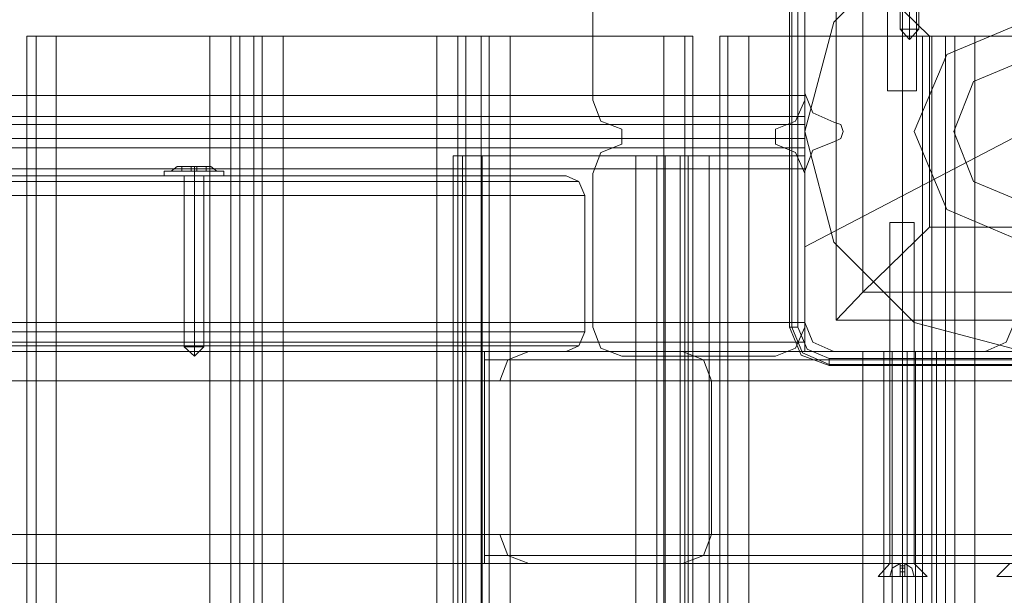
# Model space of a CAD drawing. Units: inches. Extents: x -2852 to 127, y -164 to 974.
# Drawn here: x -2468 to -2266, y 760 to 878 of the extents above; entities that cross this region are included whole.
import ezdxf

# ---------------------------------------------------------------- set-up
doc = ezdxf.new("R2010")
doc.units = ezdxf.units.IN
doc.header["$MEASUREMENT"] = 0

# ---------------------------------------------------------------- blocks, each defined once
blk = doc.blocks.new('WMF0')
at = {"color": 251, "lineweight": 0}
for points in [[(4.23323, -1.50877), (4.23323, -1.637)], [(4.23323, -1.50877), (4.23323, -1.637)], [(4.24117, -1.50877), (4.24117, -1.637)], [(4.24117, -1.50877), (4.24117, -1.637)], [(4.24117, -1.50877), (4.24117, -1.637)], [(4.24117, -1.50877), (4.24117, -1.637)], [(4.2485, -1.50877), (4.2485, -1.637)], [(4.2485, -1.50877), (4.2485, -1.637)], [(4.23995, -1.60464), (4.23995, -1.51549)], [(4.23995, -1.60464), (4.23995, -1.51549)], [(4.23995, -1.60464), (4.23995, -1.51549)], [(4.24483, -1.60464), (4.24483, -1.51549)], [(4.24483, -1.60464), (4.24483, -1.51549)], [(4.24483, -1.60464), (4.24483, -1.51549)], [(4.24483, -1.60464), (4.24483, -1.51549)], [(4.24483, -1.60464), (4.24483, -1.51549)], [(4.24483, -1.60464), (4.24483, -1.51549)], [(4.24972, -1.60464), (4.24972, -1.51549)], [(4.24972, -1.60464), (4.24972, -1.51549)], [(4.24972, -1.60464), (4.24972, -1.51549)], [(4.23995, -1.60464), (4.24117, -1.60464), (4.24483, -1.60464), (4.2485, -1.60464), (4.24972, -1.60464)], [(4.2485, -1.60464), (4.24483, -1.60464), (4.24117, -1.60464), (4.23995, -1.60464)], [(4.24483, -1.61013), (4.23995, -1.60464)], [(4.23995, -1.60464), (4.24117, -1.60464), (4.24483, -1.60464), (4.2485, -1.60464), (4.24972, -1.60464)], [(4.2485, -1.60464), (4.24483, -1.60464), (4.24117, -1.60464), (4.23995, -1.60464)], [(4.24483, -1.61013), (4.23995, -1.60464)], [(4.23995, -1.60464), (4.24117, -1.60464), (4.24483, -1.60464), (4.2485, -1.60464), (4.24972, -1.60464)], [(4.2485, -1.60464), (4.24483, -1.60464), (4.24117, -1.60464), (4.23995, -1.60464)], [(4.24483, -1.61013), (4.23995, -1.60464)], [(4.24483, -1.61013), (4.24483, -1.60464)], [(4.24483, -1.61013), (4.24483, -1.60464)], [(4.24483, -1.61013), (4.24972, -1.60464)], [(4.24483, -1.61013), (4.24483, -1.60464)], [(4.24483, -1.61013), (4.24483, -1.60464)], [(4.24483, -1.61013), (4.24972, -1.60464)], [(4.24483, -1.61013), (4.24483, -1.60464)], [(4.24483, -1.61013), (4.24483, -1.60464)], [(4.24483, -1.61013), (4.24972, -1.60464)], [(4.23323, -1.637), (4.23567, -1.637), (4.24117, -1.637), (4.24605, -1.637), (4.2485, -1.637)], [(4.24605, -1.637), (4.24117, -1.637), (4.23567, -1.637), (4.23323, -1.637)], [(4.23323, -1.637), (4.23567, -1.637), (4.24117, -1.637), (4.24605, -1.637), (4.2485, -1.637)], [(4.24605, -1.637), (4.24117, -1.637), (4.23567, -1.637), (4.23323, -1.637)], [(3.86077, -1.67668), (3.85772, -1.67913)], [(3.86321, -1.67668), (3.86321, -1.67913)], [(3.86321, -1.67668), (3.86321, -1.67913)], [(3.8681, -1.67668), (3.86321, -1.67668)], [(3.86321, -1.67668), (3.8681, -1.67668)], [(3.8681, -1.67913), (3.8681, -1.67668)], [(3.8681, -1.67668), (3.8681, -1.67913), (3.87115, -1.67913)], [(3.8681, -1.67668), (3.8681, -1.67913)], [(3.87115, -1.67668), (3.87115, -1.67913), (3.8681, -1.67913)], [(3.8681, -1.67668), (3.8681, -1.67913)], [(3.87115, -1.67668), (3.8681, -1.67668)], [(3.8681, -1.67668), (3.87115, -1.67668)], [(3.86993, -1.67668), (3.86993, -1.67913)], [(3.86993, -1.67668), (3.86993, -1.67913)], [(3.87604, -1.67668), (3.87604, -1.67913), (3.87115, -1.67913)], [(3.87115, -1.67668), (3.87115, -1.67913)], [(3.87115, -1.67913), (3.87115, -1.67668)], [(3.87115, -1.67668), (3.87115, -1.67913)], [(3.87115, -1.67668), (3.87604, -1.67668)], [(3.87604, -1.67668), (3.87115, -1.67668)], [(3.87604, -1.67668), (3.87604, -1.67913)], [(3.87848, -1.67668), (3.88153, -1.67913)], [(3.88031, -1.67913), (3.86993, -1.67913), (3.85894, -1.67913), (3.85406, -1.67913)], [(3.85406, -1.67913), (3.85406, -1.68157)], [(3.88031, -1.68157), (3.86993, -1.68157), (3.85894, -1.68157), (3.85406, -1.68157)], [(3.87848, -1.67913), (3.86993, -1.67913), (3.86077, -1.67913), (3.85772, -1.67913)], [(3.85894, -1.67913), (3.86993, -1.67913)], [(3.85894, -1.68157), (3.86993, -1.68157)], [(3.86077, -1.67913), (3.86993, -1.67913)], [(3.86321, -1.67913), (3.8681, -1.67913)], [(3.8681, -1.67913), (3.86321, -1.67913)], [(3.86444, -1.77133), (3.86444, -1.68157)], [(3.86993, -1.67913), (3.88031, -1.67913), (3.8852, -1.67913)], [(3.86993, -1.67913), (3.87848, -1.67913), (3.88153, -1.67913)], [(3.86993, -1.67913), (3.86993, -1.68157)], [(3.86993, -1.67913), (3.86993, -1.68157)], [(3.86993, -1.68157), (3.88031, -1.68157), (3.8852, -1.68157)], [(3.86993, -1.77133), (3.86993, -1.68157)], [(3.86993, -1.77133), (3.86993, -1.68157)], [(3.87115, -1.67913), (3.87604, -1.67913)], [(3.87482, -1.77133), (3.87482, -1.68157)], [(3.8852, -1.67913), (3.8852, -1.68157)], [(3.87298, -1.77133), (3.86993, -1.77133), (3.86627, -1.77133), (3.86444, -1.77133)], [(3.86993, -1.77621), (3.86444, -1.77133)], [(3.86627, -1.77133), (3.86993, -1.77133)], [(3.86993, -1.77133), (3.87298, -1.77133), (3.87482, -1.77133)], [(3.86993, -1.77621), (3.86993, -1.77133)], [(3.86993, -1.77621), (3.87482, -1.77133)], [(3.86993, -1.77621), (3.86993, -1.77133)]]:
    blk.add_lwpolyline(points, dxfattribs=at)
at = {"color": 7, "lineweight": 0}
for points in [[(4.42007, -1.65837), (4.40481, -1.60097), (4.36268, -1.55884), (4.30467, -1.54358), (4.24728, -1.55884), (4.20515, -1.60097), (4.18988, -1.65837), (4.20515, -1.71637), (4.24728, -1.7585), (4.30467, -1.77377), (4.36268, -1.7585), (4.40481, -1.71637), (4.42007, -1.65837)], [(4.42007, -1.65837), (4.40481, -1.60097), (4.36268, -1.55884), (4.30467, -1.54358), (4.24728, -1.55884), (4.20515, -1.60097), (4.18988, -1.65837), (4.20515, -1.71637), (4.24728, -1.7585), (4.30467, -1.77377), (4.36268, -1.7585), (4.40481, -1.71637), (4.42007, -1.65837)], [(4.34192, -1.65837), (4.33093, -1.63211), (4.30467, -1.62112), (4.27842, -1.63211), (4.26804, -1.65837), (4.27842, -1.68462), (4.30467, -1.69561), (4.33093, -1.68462), (4.34192, -1.65837)], [(4.26804, -1.65837), (4.27842, -1.63211), (4.30467, -1.62112), (4.33093, -1.63211), (4.34192, -1.65837), (4.33093, -1.68462), (4.30467, -1.69561), (4.27842, -1.68462), (4.26804, -1.65837)], [(4.22835, -1.89161), (4.23201, -1.89161), (4.24117, -1.89161), (4.24972, -1.89161), (4.25399, -1.89161), (4.24972, -1.89161), (4.24117, -1.89161), (4.23201, -1.89161), (4.22835, -1.89161)], [(4.29063, -1.89161), (4.29429, -1.89161), (4.30345, -1.89161), (4.31261, -1.89161), (4.31627, -1.89161), (4.31261, -1.89161), (4.30345, -1.89161), (4.29429, -1.89161), (4.29063, -1.89161)]]:
    blk.add_lwpolyline(points, close=True, dxfattribs=at)
at = {"color": 30, "lineweight": 0}
for points in [[(4.18988, -1.63944), (3.26911, -1.63944), (3.26911, -1.55884)], [(4.18988, -1.63944), (4.18988, -1.55884)], [(4.18988, -1.55884), (4.18988, -1.63944)], [(4.18988, -1.55884), (4.18988, -1.63822)], [(4.18988, -1.63822), (4.18988, -1.55884)], [(3.79727, -1.6083), (3.78689, -1.6083), (3.78201, -1.6083)], [(3.78201, -4.01159), (3.78201, -1.6083)], [(3.78201, -1.6083), (3.78689, -1.6083), (3.79727, -1.6083)], [(3.78201, -4.01159), (3.78201, -1.6083)], [(3.87787, -1.6083), (3.79727, -1.6083)], [(3.79727, -4.01159), (3.79727, -1.6083)], [(3.79727, -1.6083), (3.87787, -1.6083)], [(3.79727, -4.01159), (3.79727, -1.6083)], [(3.89374, -1.6083), (3.88886, -1.6083), (3.87787, -1.6083)], [(3.87787, -4.01159), (3.87787, -1.6083)], [(3.87787, -1.6083), (3.88886, -1.6083), (3.89374, -1.6083)], [(3.87787, -4.01159), (3.87787, -1.6083)], [(3.88886, -4.01159), (3.88886, -1.6083)], [(3.88886, -4.01159), (3.88886, -1.6083)], [(3.89374, -4.01159), (3.89374, -1.6083)], [(3.89374, -1.6083), (3.90107, -1.6083)], [(3.89374, -4.01159), (3.89374, -1.6083)], [(3.90107, -1.6083), (3.89374, -1.6083)], [(3.90107, -1.6083), (3.90534, -1.6083), (3.91634, -1.6083)], [(3.90107, -4.01159), (3.90107, -1.6083)], [(3.91634, -1.6083), (3.90534, -1.6083), (3.90107, -1.6083)], [(3.90107, -4.01159), (3.90107, -1.6083)], [(3.90534, -4.01159), (3.90534, -1.6083)], [(3.90534, -4.01159), (3.90534, -1.6083)], [(3.91634, -1.6083), (3.99693, -1.6083)], [(3.91634, -4.01159), (3.91634, -1.6083)], [(3.99693, -1.6083), (3.91634, -1.6083)], [(3.91634, -4.01159), (3.91634, -1.6083)], [(3.99693, -1.6083), (4.00792, -1.6083), (4.0122, -1.6083)], [(3.99693, -4.01159), (3.99693, -1.6083)], [(4.0122, -1.6083), (4.00792, -1.6083), (3.99693, -1.6083)], [(3.99693, -4.01159), (3.99693, -1.6083)], [(4.00792, -4.01159), (4.00792, -1.6083)], [(4.00792, -4.01159), (4.00792, -1.6083)], [(4.0122, -1.6083), (4.02014, -1.6083)], [(4.0122, -4.01159), (4.0122, -1.6083)], [(4.02014, -1.6083), (4.0122, -1.6083)], [(4.0122, -4.01159), (4.0122, -1.6083)], [(4.02014, -1.6083), (4.02441, -1.6083), (4.0354, -1.6083)], [(4.02014, -4.01159), (4.02014, -1.6083)], [(4.0354, -1.6083), (4.02441, -1.6083), (4.02014, -1.6083)], [(4.02014, -4.01159), (4.02014, -1.6083)], [(4.02441, -4.01159), (4.02441, -1.6083)], [(4.02441, -4.01159), (4.02441, -1.6083)], [(4.0354, -1.6083), (4.116, -1.6083)], [(4.0354, -4.01159), (4.0354, -1.6083)], [(4.116, -1.6083), (4.0354, -1.6083)], [(4.0354, -4.01159), (4.0354, -1.6083)], [(4.116, -1.6083), (4.12699, -1.6083), (4.13126, -1.6083)], [(4.116, -4.01159), (4.116, -1.6083)], [(4.13126, -1.6083), (4.12699, -1.6083), (4.116, -1.6083)], [(4.116, -4.01159), (4.116, -1.6083)], [(4.13126, -4.01159), (4.13126, -1.6083)], [(4.13126, -4.01159), (4.13126, -1.6083)], [(4.16057, -1.6083), (4.14958, -1.6083), (4.14531, -1.6083)], [(4.14531, -4.01159), (4.14531, -1.6083)], [(4.14531, -1.6083), (4.14958, -1.6083), (4.16057, -1.6083)], [(4.14531, -4.01159), (4.14531, -1.6083)], [(4.24117, -1.6083), (4.16057, -1.6083)], [(4.16057, -4.01159), (4.16057, -1.6083)], [(4.16057, -1.6083), (4.24117, -1.6083)], [(4.16057, -4.01159), (4.16057, -1.6083)], [(4.25643, -1.6083), (4.25155, -1.6083), (4.24117, -1.6083)], [(4.24117, -4.01159), (4.24117, -1.6083)], [(4.24117, -1.6083), (4.25155, -1.6083), (4.25643, -1.6083)], [(4.24117, -4.01159), (4.24117, -1.6083)], [(4.25155, -4.01159), (4.25155, -1.6083)], [(4.25155, -4.01159), (4.25155, -1.6083)], [(4.25643, -4.01159), (4.25643, -1.6083)], [(4.25643, -1.6083), (4.26376, -1.6083)], [(4.25643, -4.01159), (4.25643, -1.6083)], [(4.26376, -1.6083), (4.25643, -1.6083)], [(4.26376, -1.6083), (4.26865, -1.6083), (4.27903, -1.6083)], [(4.26376, -4.01159), (4.26376, -1.6083)], [(4.27903, -1.6083), (4.26865, -1.6083), (4.26376, -1.6083)], [(4.26376, -4.01159), (4.26376, -1.6083)], [(4.26865, -4.01159), (4.26865, -1.6083)], [(4.26865, -4.01159), (4.26865, -1.6083)], [(4.27903, -1.6083), (4.35962, -1.6083)], [(4.27903, -4.01159), (4.27903, -1.6083)], [(4.35962, -1.6083), (4.27903, -1.6083)], [(4.27903, -4.01159), (4.27903, -1.6083)], [(4.18988, -1.63944), (3.26911, -1.63944)], [(4.18988, -1.63822), (4.19415, -1.6486), (4.20515, -1.65348)], [(4.20515, -1.65348), (4.19415, -1.6486), (4.18988, -1.63822)], [(4.18988, -1.6547), (4.18988, -1.65043), (4.18988, -1.63944)], [(4.18988, -1.63944), (4.18988, -1.65043), (4.18988, -1.6547)], [(4.09402, -1.65715), (4.08303, -1.65287), (4.07875, -1.64188)], [(4.07875, -1.64188), (4.08303, -1.65287), (4.09402, -1.65715)], [(4.18988, -1.64188), (4.185, -1.65287), (4.17462, -1.65715)], [(4.17462, -1.65715), (4.185, -1.65287), (4.18988, -1.64188)], [(4.18988, -1.65043), (3.26911, -1.65043)], [(4.18988, -1.65043), (3.26911, -1.65043)], [(4.18988, -1.6547), (3.26911, -1.6547), (3.26911, -1.66203)], [(4.18988, -1.6547), (3.26911, -1.6547)], [(4.18988, -1.66203), (3.26911, -1.66203), (3.26911, -1.6547)], [(4.18988, -1.66203), (4.18988, -1.6547)], [(4.18988, -1.6547), (4.18988, -1.66203)], [(4.20515, -1.65348), (4.20881, -1.6547), (4.21003, -1.65837), (4.20881, -1.66203), (4.20515, -1.66386)], [(4.20515, -1.66386), (4.20881, -1.66203), (4.21003, -1.65837), (4.20881, -1.6547), (4.20515, -1.65348)], [(4.18988, -1.66203), (3.26911, -1.66203)], [(4.18988, -1.66203), (4.18988, -1.66692), (4.18988, -1.67791)], [(4.18988, -1.67791), (4.18988, -1.66692), (4.18988, -1.66203)], [(4.18988, -1.66692), (3.26911, -1.66692)], [(4.18988, -1.66692), (3.26911, -1.66692)], [(4.07875, -1.68035), (4.08303, -1.66936), (4.09402, -1.66508)], [(4.09402, -1.66508), (4.08303, -1.66936), (4.07875, -1.68035)], [(4.17462, -1.66508), (4.185, -1.66936), (4.18988, -1.68035)], [(4.18988, -1.68035), (4.185, -1.66936), (4.17462, -1.66508)], [(4.20515, -1.66386), (4.19415, -1.66814), (4.18988, -1.67913)], [(4.18988, -1.67913), (4.19415, -1.66814), (4.20515, -1.66386)], [(4.02075, -1.67119), (4.01037, -1.67119), (4.00548, -1.67119)], [(4.00548, -1.67119), (4.01037, -1.67119), (4.02075, -1.67119)], [(4.02075, -3.9487), (4.02075, -1.67119)], [(4.02075, -1.67119), (4.02075, -3.9487)], [(4.10134, -1.67119), (4.02075, -1.67119)], [(4.02075, -1.67119), (4.10134, -1.67119)], [(4.10134, -3.9487), (4.10134, -1.67119)], [(4.10134, -1.67119), (4.10134, -3.9487)], [(4.11661, -1.67119), (4.11234, -1.67119), (4.10134, -1.67119)], [(4.10134, -1.67119), (4.11234, -1.67119), (4.11661, -1.67119)], [(4.11234, -1.67119), (4.11234, -3.9487)], [(4.11234, -1.67119), (4.11234, -3.9487)], [(4.11661, -3.9487), (4.11661, -1.67119)], [(4.11661, -1.67119), (4.11661, -3.9487)], [(4.12455, -1.67119), (4.11661, -1.67119)], [(4.11661, -1.67119), (4.12455, -1.67119)], [(4.12455, -3.9487), (4.12455, -1.67119)], [(4.12455, -1.67119), (4.12455, -3.9487)], [(4.13981, -1.67119), (4.12882, -1.67119), (4.12455, -1.67119)], [(4.12455, -1.67119), (4.12882, -1.67119), (4.13981, -1.67119)], [(4.12882, -1.67119), (4.12882, -3.9487)], [(4.12882, -1.67119), (4.12882, -3.9487)], [(4.13981, -3.9487), (4.13981, -1.67119)], [(4.13981, -1.67119), (4.13981, -3.9487)], [(4.18988, -1.67119), (4.13981, -1.67119)], [(4.13981, -1.67119), (4.18988, -1.67119)], [(4.18988, -1.77377), (4.18988, -1.67119)], [(4.18988, -1.67119), (4.18988, -1.77377), (4.22041, -1.77377)], [(4.18988, -1.67791), (3.26911, -1.67791)], [(4.18988, -1.7585), (3.26911, -1.7585), (3.26911, -1.67791)], [(4.18988, -1.67791), (3.26911, -1.67791), (3.26911, -1.7585)], [(4.18988, -1.67791), (4.18988, -1.7585)], [(4.18988, -1.7585), (4.18988, -1.67791)], [(4.18988, -1.67913), (4.18988, -1.7585)], [(4.18988, -1.7585), (4.18988, -1.67913)], [(4.18988, -1.7585), (3.26911, -1.7585)], [(4.18988, -1.7585), (4.18988, -1.76888), (4.18988, -1.77377)], [(4.18988, -1.77377), (4.18988, -1.76888), (4.18988, -1.7585)], [(4.18988, -1.7585), (4.19415, -1.76888), (4.20515, -1.77377)], [(4.20515, -1.77377), (4.19415, -1.76888), (4.18988, -1.7585)], [(4.28452, -1.77377), (4.29551, -1.76888), (4.29979, -1.7585)], [(4.29979, -1.7585), (4.29551, -1.76888), (4.28452, -1.77377)], [(4.09402, -1.77621), (4.08303, -1.77194), (4.07875, -1.76095)], [(4.07875, -1.76095), (4.08303, -1.77194), (4.09402, -1.77621)], [(4.18988, -1.76095), (4.185, -1.77194), (4.17462, -1.77621)], [(4.17462, -1.77621), (4.185, -1.77194), (4.18988, -1.76095)], [(3.10425, -1.77377), (7.75879, -1.77377)], [(3.10425, -1.77377), (7.75879, -1.77377)], [(3.10425, -1.77377), (7.75879, -1.77377)], [(3.10425, -1.77377), (7.75879, -1.77377)], [(4.18988, -1.77377), (3.26911, -1.77377)], [(4.18988, -1.77377), (3.26911, -1.77377)], [(4.02197, -1.77377), (4.35474, -1.77377)], [(4.02197, -1.77377), (4.35474, -1.77377)], [(4.02197, -1.78903), (4.02197, -1.77804), (4.02197, -1.77377)], [(4.02197, -1.77377), (4.02197, -1.77804), (4.02197, -1.78903)], [(4.02991, -1.78903), (4.03418, -1.77804), (4.04517, -1.77377)], [(4.04517, -1.77377), (4.12577, -1.77377)], [(4.04517, -1.77377), (4.35474, -1.77377)], [(4.12577, -1.77377), (4.13676, -1.77804), (4.14103, -1.78903)], [(4.12577, -1.77377), (4.35474, -1.77377)], [(4.22041, -3.84612), (4.22041, -1.77377), (4.18988, -1.77377)], [(4.20515, -1.77377), (4.28452, -1.77377)], [(4.28452, -1.77377), (4.20515, -1.77377)], [(4.22041, -1.77377), (4.2314, -1.77377), (4.23567, -1.77377)], [(4.22041, -1.77377), (4.22041, -3.84612)], [(4.23567, -1.77377), (4.2314, -1.77377), (4.22041, -1.77377)], [(4.2314, -1.77377), (4.2314, -3.84612)], [(4.2314, -1.77377), (4.2314, -3.84612)], [(4.23567, -1.77377), (4.24361, -1.77377)], [(4.23567, -1.77377), (4.23567, -3.84612)], [(4.24361, -1.77377), (4.23567, -1.77377)], [(4.23567, -3.84612), (4.23567, -1.77377)], [(4.24361, -1.77377), (4.24789, -1.77377), (4.25888, -1.77377)], [(4.24361, -1.77377), (4.24361, -3.84612)], [(4.25888, -1.77377), (4.24789, -1.77377), (4.24361, -1.77377)], [(4.24361, -3.84612), (4.24361, -1.77377)], [(4.24789, -1.77377), (4.24789, -3.84612)], [(4.24789, -1.77377), (4.24789, -3.84612)], [(4.25888, -1.77377), (4.33948, -1.77377)], [(4.25888, -1.77377), (4.25888, -3.84612)], [(4.33948, -1.77377), (4.25888, -1.77377)], [(4.25888, -3.84612), (4.25888, -1.77377)], [(4.03418, -1.77804), (4.35474, -1.77804), (4.13676, -1.77804)], [(3.10425, -1.78903), (3.10425, -1.86963), (7.75879, -1.86963)], [(3.10425, -1.78903), (7.75879, -1.78903)], [(3.10425, -1.78903), (7.75879, -1.78903)], [(3.10425, -1.78903), (7.75879, -1.78903)], [(3.10425, -1.78903), (7.75879, -1.78903)], [(4.02197, -1.78903), (4.35474, -1.78903)], [(4.02197, -1.78903), (4.02991, -1.78903)], [(4.02197, -1.78903), (4.35474, -1.78903)], [(4.35474, -1.78903), (4.35474, -1.86963), (4.02197, -1.86963), (4.02197, -1.78903)], [(4.02197, -1.86963), (4.02197, -1.78903)], [(4.02991, -1.78903), (4.35474, -1.78903)], [(4.14103, -1.78903), (4.14103, -1.86963)], [(4.14103, -1.78903), (4.35474, -1.78903)], [(3.10425, -1.86963), (7.75879, -1.86963)], [(3.10425, -1.86963), (7.75879, -1.86963)], [(3.10425, -1.86963), (7.75879, -1.86963)], [(4.02991, -1.86963), (4.02197, -1.86963)], [(4.02197, -1.86963), (4.35474, -1.86963)], [(4.02197, -1.86963), (4.02197, -1.88062), (4.02197, -1.8849)], [(4.02197, -1.8849), (4.02197, -1.88062), (4.02197, -1.86963)], [(4.04517, -1.8849), (4.03418, -1.88062), (4.02991, -1.86963)], [(4.02991, -1.86963), (4.35474, -1.86963)], [(4.14103, -1.86963), (4.13676, -1.88062), (4.12577, -1.8849)], [(4.14103, -1.86963), (4.35474, -1.86963)], [(4.13676, -1.88062), (4.35474, -1.88062), (4.03418, -1.88062)], [(3.10425, -1.8849), (7.75879, -1.8849)], [(3.10425, -1.8849), (7.75879, -1.8849)], [(3.10425, -1.8849), (7.75879, -1.8849)], [(3.10425, -1.8849), (7.75879, -1.8849)], [(4.02197, -1.8849), (4.35474, -1.8849)], [(4.02197, -1.8849), (4.35474, -1.8849)], [(4.12577, -1.8849), (4.04517, -1.8849)], [(4.04517, -1.8849), (4.35474, -1.8849)], [(4.12577, -1.8849), (4.35474, -1.8849)]]:
    blk.add_lwpolyline(points, dxfattribs=at)
at = {"color": 7, "lineweight": 0}
for points in [[(4.18194, -1.76095), (4.18194, -1.5564)], [(4.18194, -1.5564), (4.18194, -1.76095)], [(4.18316, -1.76095), (4.18316, -1.5564)], [(4.18622, -1.5564), (4.18622, -1.76095)], [(4.20637, -1.75728), (4.20637, -1.56006)], [(4.25521, -1.6083), (4.22041, -1.57411), (4.20637, -1.56006)], [(4.20637, -1.75728), (4.20637, -1.56006)], [(4.22041, -1.74263), (4.22041, -1.57411)], [(4.25521, -1.6083), (4.35474, -1.6083)], [(4.25521, -1.70844), (4.25521, -1.6083)], [(3.39428, -1.68157), (3.41077, -1.68157), (3.45839, -1.68157), (3.53227, -1.68157), (3.62569, -1.68157), (3.72949, -1.68157), (3.83268, -1.68157), (3.9261, -1.68157), (4.0006, -1.68157), (4.04822, -1.68157), (4.06471, -1.68157)], [(4.04822, -1.68157), (4.0006, -1.68157), (3.9261, -1.68157), (3.83268, -1.68157), (3.72949, -1.68157), (3.62569, -1.68157), (3.53227, -1.68157), (3.45839, -1.68157), (3.41077, -1.68157), (3.39428, -1.68157)], [(4.06471, -1.68157), (4.07143, -1.68462), (4.07448, -1.69195)], [(3.38695, -1.68462), (3.40405, -1.68462), (3.45229, -1.68462), (3.528, -1.68462), (3.62386, -1.68462), (3.72949, -1.68462), (3.83513, -1.68462), (3.93038, -1.68462), (4.00609, -1.68462), (4.05494, -1.68462), (4.07143, -1.68462)], [(4.05494, -1.68462), (4.00609, -1.68462), (3.93038, -1.68462), (3.83513, -1.68462), (3.72949, -1.68462), (3.62386, -1.68462), (3.528, -1.68462), (3.45229, -1.68462), (3.40405, -1.68462), (3.38695, -1.68462)], [(4.07448, -1.69195), (4.05799, -1.69195), (4.00853, -1.69195), (3.93221, -1.69195), (3.83635, -1.69195), (3.72949, -1.69195), (3.62264, -1.69195), (3.52617, -1.69195), (3.44984, -1.69195), (3.401, -1.69195), (3.3839, -1.69195)], [(3.401, -1.69195), (3.44984, -1.69195), (3.52617, -1.69195), (3.62264, -1.69195), (3.72949, -1.69195), (3.83635, -1.69195), (3.93221, -1.69195), (4.00853, -1.69195), (4.05799, -1.69195), (4.07448, -1.69195)], [(4.07448, -1.76339), (4.07448, -1.69195)], [(4.20637, -1.75728), (4.22041, -1.74263), (4.25521, -1.70844)], [(4.23445, -1.70599), (4.23629, -1.70599), (4.24117, -1.70599), (4.24544, -1.70599), (4.24728, -1.70599)], [(4.24544, -1.70599), (4.24117, -1.70599), (4.23629, -1.70599), (4.23445, -1.70599)], [(4.23445, -1.8849), (4.23445, -1.70599)], [(4.24117, -1.8849), (4.24117, -1.70599)], [(4.24117, -1.8849), (4.24117, -1.70599)], [(4.24728, -1.8849), (4.24728, -1.70599)], [(4.25521, -1.70844), (4.35474, -1.70844)], [(4.22041, -1.74263), (4.38893, -1.74263)], [(4.20637, -1.75728), (4.40359, -1.75728)], [(4.20637, -1.75728), (4.40359, -1.75728)], [(3.3839, -1.76339), (3.401, -1.76339), (3.44984, -1.76339), (3.52617, -1.76339), (3.62264, -1.76339), (3.72949, -1.76339), (3.83635, -1.76339), (3.93221, -1.76339), (4.00853, -1.76339), (4.05799, -1.76339), (4.07448, -1.76339)], [(4.05799, -1.76339), (4.00853, -1.76339), (3.93221, -1.76339), (3.83635, -1.76339), (3.72949, -1.76339), (3.62264, -1.76339), (3.52617, -1.76339), (3.44984, -1.76339), (3.401, -1.76339), (3.3839, -1.76339)], [(4.06471, -1.77377), (4.07143, -1.77072), (4.07448, -1.76339)], [(4.18194, -1.76095), (4.18316, -1.76095), (4.18622, -1.76095)], [(4.2027, -1.7811), (4.18805, -1.7756), (4.18194, -1.76095)], [(4.2027, -1.7811), (4.18805, -1.7756), (4.18194, -1.76095)], [(4.18316, -1.76095), (4.18866, -1.77438), (4.2027, -1.78049)], [(4.18622, -1.76095), (4.1911, -1.77255), (4.2027, -1.77743)], [(4.07143, -1.77072), (4.05494, -1.77072), (4.00609, -1.77072), (3.93038, -1.77072), (3.83513, -1.77072), (3.72949, -1.77072), (3.62386, -1.77072), (3.528, -1.77072), (3.45229, -1.77072), (3.40405, -1.77072), (3.38695, -1.77072)], [(3.40405, -1.77072), (3.45229, -1.77072), (3.528, -1.77072), (3.62386, -1.77072), (3.72949, -1.77072), (3.83513, -1.77072), (3.93038, -1.77072), (4.00609, -1.77072), (4.05494, -1.77072), (4.07143, -1.77072)], [(4.06471, -1.77377), (4.04822, -1.77377), (4.0006, -1.77377), (3.9261, -1.77377), (3.83268, -1.77377), (3.72949, -1.77377), (3.62569, -1.77377), (3.53227, -1.77377), (3.45839, -1.77377), (3.41077, -1.77377), (3.39428, -1.77377)], [(3.41077, -1.77377), (3.45839, -1.77377), (3.53227, -1.77377), (3.62569, -1.77377), (3.72949, -1.77377), (3.83268, -1.77377), (3.9261, -1.77377), (4.0006, -1.77377), (4.04822, -1.77377), (4.06471, -1.77377)], [(4.2027, -1.77743), (4.40725, -1.77743)], [(4.2027, -1.7811), (4.2027, -1.78049), (4.2027, -1.77743)], [(4.2027, -1.78049), (4.2027, -1.77743)], [(4.40725, -1.78049), (4.2027, -1.78049)], [(4.2027, -1.78049), (4.2027, -1.7811)], [(4.40725, -1.7811), (4.2027, -1.7811)], [(4.40725, -1.7811), (4.2027, -1.7811)], [(4.22835, -1.89161), (4.23445, -1.8849)], [(4.23995, -1.8849), (4.23567, -1.88734), (4.23445, -1.89161)], [(4.23445, -1.89161), (4.23567, -1.88734), (4.23995, -1.8849)], [(4.24728, -1.8849), (4.24544, -1.8849), (4.24117, -1.8849), (4.23629, -1.8849), (4.23445, -1.8849)], [(4.23629, -1.8849), (4.24117, -1.8849), (4.24544, -1.8849), (4.24728, -1.8849)], [(4.23995, -1.8849), (4.24239, -1.8849)], [(4.24117, -1.8849), (4.24056, -1.8849), (4.23995, -1.8849)], [(4.23995, -1.8849), (4.23995, -1.88734), (4.23995, -1.89161)], [(4.23995, -1.89161), (4.23995, -1.88734), (4.23995, -1.8849)], [(4.24239, -1.8849), (4.23995, -1.8849), (4.23995, -1.89161)], [(4.24239, -1.8849), (4.23995, -1.8849)], [(4.23995, -1.8849), (4.24056, -1.8849), (4.24117, -1.8849)], [(4.23995, -1.89161), (4.23995, -1.8849), (4.24239, -1.8849)], [(4.24239, -1.8849), (4.23995, -1.8849)], [(4.24056, -1.8849), (4.23995, -1.8849)], [(4.24117, -1.8849), (4.23995, -1.8849)], [(4.24056, -1.8849), (4.23995, -1.8849)], [(4.24239, -1.88612), (4.23995, -1.88612)], [(4.24239, -1.88612), (4.23995, -1.88612)], [(4.24239, -1.88734), (4.23995, -1.88734)], [(4.24239, -1.88734), (4.23995, -1.88734)], [(4.24239, -1.88917), (4.23995, -1.88917)], [(4.24239, -1.88917), (4.23995, -1.88917)], [(4.24239, -1.8849), (4.24178, -1.8849), (4.24117, -1.8849)], [(4.24117, -1.8849), (4.24178, -1.8849), (4.24239, -1.8849)], [(4.24117, -1.89161), (4.24117, -1.8849)], [(4.24117, -1.89161), (4.24117, -1.8849)], [(4.24239, -1.8849), (4.24117, -1.8849)], [(4.24239, -1.8849), (4.24178, -1.8849)], [(4.24239, -1.8849), (4.24178, -1.8849)], [(4.24239, -1.89161), (4.24239, -1.88734), (4.24239, -1.8849)], [(4.24239, -1.8849), (4.24239, -1.89161)], [(4.24239, -1.8849), (4.24605, -1.88734), (4.24728, -1.89161)], [(4.24728, -1.89161), (4.24605, -1.88734), (4.24239, -1.8849)], [(4.24239, -1.89161), (4.24239, -1.8849)], [(4.24239, -1.8849), (4.24239, -1.88734), (4.24239, -1.89161)], [(4.25399, -1.89161), (4.24728, -1.8849)], [(4.29063, -1.89161), (4.29734, -1.8849)], [(4.23995, -1.89161), (4.23445, -1.89161)], [(4.23445, -1.89161), (4.23995, -1.89161)], [(4.23995, -1.89161), (4.24239, -1.89161)], [(4.24239, -1.89161), (4.23995, -1.89161)], [(4.24239, -1.89161), (4.23995, -1.89161)], [(4.24239, -1.89161), (4.24728, -1.89161)], [(4.24728, -1.89161), (4.24239, -1.89161)]]:
    blk.add_lwpolyline(points, dxfattribs=at)
at = {"color": 52, "lineweight": 0}
for points in [[(4.18988, -1.55884), (4.18988, -1.63822)], [(4.18988, -1.63822), (4.18988, -1.55884)], [(4.18988, -1.63822), (4.19415, -1.6486), (4.20515, -1.65348)], [(4.20515, -1.65348), (4.19415, -1.6486), (4.18988, -1.63822)], [(4.20515, -1.65348), (4.20881, -1.6547), (4.21003, -1.65837), (4.20881, -1.66203), (4.20515, -1.66386)], [(4.20515, -1.66386), (4.20881, -1.66203), (4.21003, -1.65837), (4.20881, -1.6547), (4.20515, -1.65348)], [(4.20515, -1.66386), (4.19415, -1.66814), (4.18988, -1.67913)], [(4.18988, -1.67913), (4.19415, -1.66814), (4.20515, -1.66386)], [(4.18988, -1.67913), (4.18988, -1.7585)], [(4.18988, -1.7585), (4.18988, -1.67913)], [(4.18988, -1.7585), (4.19415, -1.76888), (4.20515, -1.77377)], [(4.20515, -1.77377), (4.19415, -1.76888), (4.18988, -1.7585)], [(4.28452, -1.77377), (4.29551, -1.76888), (4.29979, -1.7585)], [(4.29979, -1.7585), (4.29551, -1.76888), (4.28452, -1.77377)], [(4.20515, -1.77377), (4.28452, -1.77377)], [(4.28452, -1.77377), (4.20515, -1.77377)]]:
    blk.add_lwpolyline(points, dxfattribs=at)
at = {"color": 30, "lineweight": 0}
for points in [[(4.07875, -1.64188), (4.07875, -1.56128), (4.07875, -1.64188)], [(4.18988, -1.56128), (4.18988, -1.64188), (4.18988, -1.56128)], [(3.78689, -4.01159), (3.78689, -1.6083), (3.78689, -4.01159)], [(4.12699, -4.01159), (4.12699, -1.6083), (4.12699, -4.01159)], [(4.14958, -4.01159), (4.14958, -1.6083), (4.14958, -4.01159)], [(4.09402, -1.66508), (4.09402, -1.65715), (4.09402, -1.66508)], [(4.17462, -1.65715), (4.17462, -1.66508), (4.17462, -1.65715)], [(4.00548, -1.67119), (4.00548, -3.9487), (4.00548, -1.67119)], [(4.01037, -1.67119), (4.01037, -3.9487), (4.01037, -1.67119)], [(4.07875, -1.76095), (4.07875, -1.68035), (4.07875, -1.76095)], [(4.18988, -1.68035), (4.18988, -1.76095), (4.18988, -1.68035)], [(4.18988, -1.76888), (3.26911, -1.76888), (4.18988, -1.76888)], [(4.02197, -1.77804), (4.35474, -1.77804), (4.02197, -1.77804)], [(4.17462, -1.77621), (4.09402, -1.77621), (4.17462, -1.77621)], [(4.02197, -1.88062), (4.35474, -1.88062), (4.02197, -1.88062)]]:
    blk.add_lwpolyline(points, close=True, dxfattribs=at)
at = {"color": 6, "lineweight": 0}
blk.add_lwpolyline([(4.18988, -1.71882), (4.42007, -1.59853)], dxfattribs=at)
at = {"color": 51, "lineweight": 0}
blk.add_lwpolyline([(4.30467, -1.71637), (4.34558, -1.69928), (4.36268, -1.65837), (4.34558, -1.61807), (4.30467, -1.60097), (4.26437, -1.61807), (4.24728, -1.65837), (4.26437, -1.69928), (4.30467, -1.71637)], close=True, dxfattribs=at)
at = {"color": 251, "lineweight": 0}
for points in [[(3.86993, -1.67668), (3.87604, -1.67668), (3.87848, -1.67668), (3.87604, -1.67668), (3.86993, -1.67668), (3.86321, -1.67668), (3.86077, -1.67668), (3.86321, -1.67668), (3.86993, -1.67668)], [(3.86993, -1.68157), (3.87298, -1.68157), (3.87482, -1.68157), (3.87298, -1.68157), (3.86993, -1.68157), (3.86627, -1.68157), (3.86444, -1.68157), (3.86627, -1.68157), (3.86993, -1.68157)]]:
    blk.add_lwpolyline(points, close=True, dxfattribs=at)

msp = doc.modelspace()

# ---------------------------------------------------------------- block references
at = {"xscale": 390.8645320544606, "yscale": 390.8645320544604, "zscale": 390.8645320544605}
msp.add_blockref('WMF0', (-3944.87, 1503.16), dxfattribs=at)

doc.saveas('drawing.dxf')
